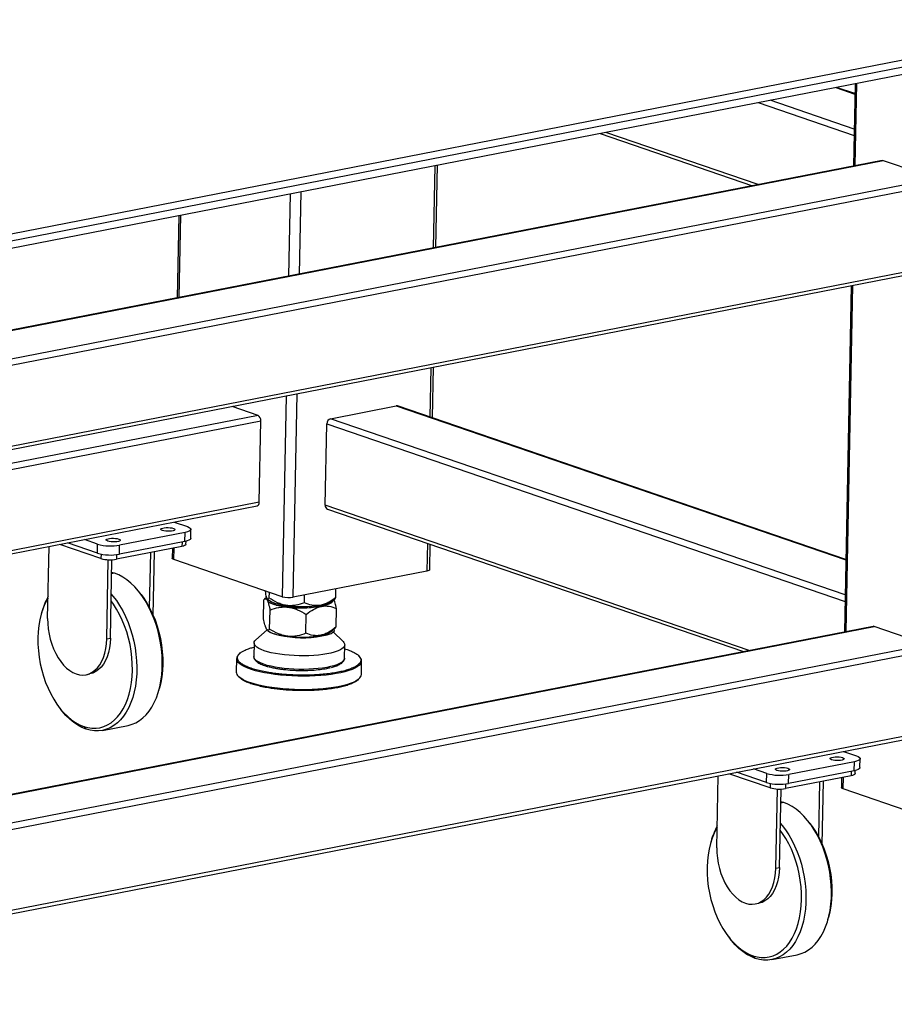
# Model space of a CAD drawing. Units: millimetres. Extents: x 12016 to 12313, y -7569 to -7359.
# Drawn here: x 12122 to 12150, y -7526 to -7495 of the extents above; entities that cross this region are included whole.
import ezdxf

# ---------------------------------------------------------------- set-up
doc = ezdxf.new("R2010")
doc.units = ezdxf.units.MM
doc.header["$LTSCALE"] = 10

msp = doc.modelspace()

# ---------------------------------------------------------------- linework, layer by layer
at = {"color": 7, "linetype": 'Continuous', "lineweight": 25}
for p, q in [((12096.21645, -7506.62701), (12165.11638, -7493.19)), ((12096.54795, -7506.78237), (12165.60324, -7493.31506)), ((12165.59854, -7493.55622), (12096.54325, -7507.02353)), ((12148.28646, -7497.2481), (12147.69942, -7497.04694)), ((12148.29263, -7496.93125), (12148.24139, -7499.56302)), ((12140.13612, -7498.52195), (12145.01212, -7500.1928)), ((12149.15706, -7499.38444), (12106.80068, -7507.64488)), ((12134.88643, -7502.16753), (12134.93767, -7499.53577)), ((12149.18859, -7499.38697), (12150.88823, -7499.96939)), ((12126.66478, -7501.14916), (12126.61355, -7503.78093)), ((12106.72614, -7511.47357), (12150.86342, -7502.86583)), ((12148.16685, -7503.39172), (12147.95124, -7514.46663)), ((12134.78022, -7507.62299), (12134.81189, -7505.99623)), ((12129.19514, -7507.5389), (12128.36329, -7507.25385)), ((12131.51549, -7507.64486), (12133.61278, -7507.23584)), ((12147.9963, -7512.15172), (12133.65859, -7507.23864)), ((12129.23604, -7510.32046), (12129.28674, -7507.71595)), ((12131.34545, -7510.41679), (12131.39615, -7507.81228)), ((12106.66089, -7514.82517), (12129.17032, -7510.43533)), ((12131.41334, -7510.53597), (12144.72196, -7515.09641)), ((12126.5139, -7510.95339), (12126.93841, -7511.09886)), ((12126.86477, -7511.28246), (12124.76748, -7511.69148)), ((12126.85914, -7511.57185), (12126.86477, -7511.28246)), ((12127.04429, -7511.47373), (12127.04993, -7511.18433)), ((12124.05871, -7511.94876), (12123.09804, -7511.61956)), ((12124.06434, -7511.65936), (12123.63984, -7511.5139)), ((12124.05871, -7511.94876), (12124.06434, -7511.65936)), ((12126.85914, -7511.57185), (12124.76184, -7511.98087)), ((12126.89057, -7511.66373), (12126.89249, -7511.56467)), ((12134.68579, -7512.47312), (12134.70157, -7511.66274)), ((12122.4667, -7514.03765), (12122.51155, -7511.73394)), ((12124.17147, -7512.11896), (12122.85335, -7511.66728)), ((12126.76096, -7511.73242), (12124.66366, -7512.14144)), ((12124.76184, -7511.98087), (12124.76748, -7511.69148)), ((12125.72857, -7513.69975), (12125.76308, -7511.92703)), ((12125.84008, -7513.93405), (12125.8796, -7511.9043)), ((12126.45759, -7511.79158), (12126.45139, -7512.11017)), ((12124.35519, -7514.68477), (12124.40441, -7512.1567)), ((12124.47171, -7514.66205), (12124.52048, -7512.15711)), ((12129.96939, -7513.33931), (12126.50715, -7512.15291)), ((12124.60616, -7512.59056), (12124.51258, -7512.56278)), ((12134.59322, -7512.52218), (12130.32095, -7513.35536)), ((12125.45734, -7513.27396), (12125.41385, -7513.21773)), ((12129.54864, -7513.19513), (12129.54518, -7513.37262)), ((12131.68322, -7513.36979), (12131.6887, -7513.08862)), ((12129.373, -7514.04258), (12129.38471, -7513.44135)), ((12129.46132, -7513.36798), (12129.4013, -7513.42208)), ((12129.45692, -7513.31112), (12129.44432, -7513.32419)), ((12129.44432, -7513.32419), (12129.5155, -7513.50761)), ((12129.49456, -7513.40747), (12129.52418, -7513.43749)), ((12130.6777, -7513.53203), (12130.68252, -7513.28485)), ((12131.56654, -7513.49047), (12131.66186, -7513.40339)), ((12122.28108, -7513.82869), (12122.26191, -7513.89714)), ((12129.5675, -7514.37385), (12129.57928, -7513.76882)), ((12129.77124, -7513.60527), (12130.40653, -7513.69164)), ((12130.96834, -7513.67732), (12131.32078, -7513.61669)), ((12131.69084, -7514.30752), (12131.7024, -7513.71391)), ((12130.72642, -7514.50636), (12130.73813, -7513.90512)), ((12148.8669, -7514.28806), (12106.51053, -7522.54849)), ((12129.48382, -7514.39746), (12129.12599, -7514.7169)), ((12129.48535, -7514.39747), (12129.50873, -7514.42046)), ((12131.54588, -7514.44745), (12131.67147, -7514.33039)), ((12131.9157, -7514.77121), (12131.60163, -7514.46807)), ((12131.64109, -7514.42655), (12131.61706, -7514.38111)), ((12131.67067, -7514.32952), (12131.69084, -7514.30752)), ((12150.59808, -7514.873), (12148.89843, -7514.29059)), ((12124.35519, -7514.68477), (12124.47171, -7514.66205)), ((12131.06684, -7514.62443), (12131.40474, -7514.55853)), ((12129.0691, -7514.8197), (12129.06065, -7515.25379)), ((12131.9601, -7515.31024), (12131.96855, -7514.87615)), ((12128.50934, -7515.31543), (12128.50089, -7515.74952)), ((12128.60884, -7515.14645), (12128.5943, -7515.15916)), ((12131.96011, -7515.30707), (12131.9601, -7515.31024)), ((12132.50013, -7515.82738), (12132.50858, -7515.39329)), ((12123.69807, -7515.83347), (12123.81459, -7515.81075)), ((12132.40063, -7515.99636), (12132.41517, -7515.98364)), ((12126.02172, -7516.33467), (12126.04089, -7516.26622)), ((12122.84546, -7516.8894), (12122.88895, -7516.94563)), ((12123.62084, -7517.49148), (12123.69664, -7517.5728)), ((12124.22213, -7517.61498), (12125.03775, -7517.45592)), ((12106.43599, -7526.37719), (12150.57327, -7517.76944)), ((12147.91684, -7518.2875), (12148.34135, -7518.43296)), ((12148.44723, -7518.80783), (12148.45287, -7518.51844)), ((12145.46728, -7518.99347), (12145.04278, -7518.84801)), ((12148.26208, -7518.90595), (12146.16479, -7519.31497)), ((12148.26771, -7518.61656), (12146.17042, -7519.02558)), ((12148.26208, -7518.90595), (12148.26771, -7518.61656)), ((12148.29351, -7518.99784), (12148.29543, -7518.89877)), ((12143.86964, -7521.37175), (12143.91449, -7519.06805)), ((12145.57441, -7519.45306), (12144.25629, -7519.00139)), ((12145.46165, -7519.28286), (12144.50098, -7518.95367)), ((12145.46165, -7519.28286), (12145.46728, -7518.99347)), ((12148.1639, -7519.06652), (12146.0666, -7519.47554)), ((12146.16479, -7519.31497), (12146.17042, -7519.02558)), ((12147.86053, -7519.12569), (12147.85433, -7519.44428)), ((12145.75814, -7522.01888), (12145.80735, -7519.49081)), ((12145.87465, -7521.99616), (12145.92342, -7519.49122)), ((12147.13151, -7521.03385), (12147.16602, -7519.26113)), ((12147.24302, -7521.26815), (12147.28254, -7519.23841)), ((12151.37233, -7520.67341), (12147.91009, -7519.48702)), ((12146.0091, -7519.92467), (12145.91552, -7519.89689)), ((12146.86028, -7520.60807), (12146.81679, -7520.55184)), ((12143.68402, -7521.1628), (12143.66485, -7521.23125)), ((12145.75814, -7522.01888), (12145.87465, -7521.99616)), ((12145.10101, -7523.16758), (12145.21753, -7523.14486)), ((12147.42466, -7523.66878), (12147.44384, -7523.60033)), ((12144.2484, -7524.22351), (12144.2919, -7524.27973)), ((12145.02378, -7524.82559), (12145.09958, -7524.9069)), ((12145.62507, -7524.94909), (12146.44069, -7524.79003))]:
    msp.add_line(p, q, dxfattribs=at)
at = {"color": 8, "linetype": 'Continuous', "lineweight": 25}
for p, q in [((12147.67542, -7497.05162), (12148.28621, -7497.26092)), ((12148.2982, -7499.55194), (12148.34944, -7496.92017)), ((12148.2644, -7498.38114), (12145.57813, -7497.46064)), ((12145.19071, -7497.53619), (12148.26037, -7498.58807)), ((12145.1905, -7500.15801), (12140.3145, -7498.48716)), ((12106.80051, -7507.65359), (12149.18859, -7499.38697)), ((12134.8457, -7499.5537), (12134.79446, -7502.18547)), ((12150.88823, -7499.96939), (12106.78265, -7508.57095)), ((12106.77884, -7508.76661), (12150.97984, -7500.14644)), ((12130.22021, -7500.45577), (12130.16898, -7503.08754)), ((12130.5222, -7503.01865), (12130.57343, -7500.38689)), ((12126.67035, -7503.76985), (12126.72159, -7501.13808)), ((12150.92913, -7502.75096), (12106.72814, -7511.37113)), ((12148.00804, -7514.45555), (12148.22366, -7503.38064)), ((12134.71992, -7506.01417), (12134.6892, -7507.5918)), ((12130.09444, -7506.91624), (12129.96939, -7513.33931)), ((12130.32095, -7513.35536), (12130.44766, -7506.84735)), ((12133.61278, -7507.23584), (12147.99606, -7512.16453)), ((12129.19514, -7507.5389), (12106.7174, -7511.92255)), ((12106.71359, -7512.11821), (12129.28674, -7507.71595)), ((12131.39615, -7507.81228), (12147.97022, -7513.49168)), ((12147.97425, -7513.28475), (12131.51549, -7507.64486)), ((12129.23604, -7510.32046), (12106.66289, -7514.72273)), ((12144.90034, -7515.06162), (12131.34545, -7510.41679)), ((12126.53039, -7510.95904), (12126.53056, -7510.95014)), ((12126.76372, -7511.59046), (12126.76096, -7511.73242)), ((12134.61056, -7511.63155), (12134.59322, -7512.52218)), ((12124.17421, -7511.97823), (12124.17147, -7512.11896)), ((12126.50715, -7512.15291), (12126.5144, -7511.7805)), ((12124.66651, -7511.99513), (12124.66366, -7512.14144)), ((12124.60616, -7512.59056), (12124.51168, -7512.60899)), ((12106.51036, -7522.5572), (12148.89843, -7514.29059)), ((12106.48869, -7523.67023), (12150.68968, -7515.05005)), ((12150.59808, -7514.873), (12106.4925, -7523.47457)), ((12150.63898, -7517.65457), (12106.43798, -7526.27474)), ((12147.93333, -7518.29315), (12147.9335, -7518.28425)), ((12147.91009, -7519.48702), (12147.91734, -7519.11461)), ((12148.16666, -7518.92456), (12148.1639, -7519.06652)), ((12145.57715, -7519.31234), (12145.57441, -7519.45306)), ((12146.06945, -7519.32923), (12146.0666, -7519.47554)), ((12146.0091, -7519.92467), (12145.91462, -7519.94309))]:
    msp.add_line(p, q, dxfattribs=at)
at = {"color": 7, "linetype": 'Continuous', "lineweight": 25, "flags": 128}
for points in [[(12149.15706, -7499.38444), (12149.17011, -7499.38344), (12149.18859, -7499.38697)], [(12126.48707, -7511.15303), (12126.5199, -7511.16809), (12126.5359, -7511.18468), (12126.53379, -7511.20148), (12126.51374, -7511.21711), (12126.47737, -7511.23031), (12126.42762, -7511.24001), (12126.36853, -7511.24542), (12126.30489, -7511.24612), (12126.24184, -7511.24203), (12126.18451, -7511.23349), (12126.13752, -7511.2212), (12126.1047, -7511.20615), (12126.08869, -7511.18955), (12126.0908, -7511.17276), (12126.11086, -7511.15713), (12126.14723, -7511.14393), (12126.19697, -7511.13422), (12126.25606, -7511.12881), (12126.31971, -7511.12812), (12126.38275, -7511.1322), (12126.44009, -7511.14074), (12126.48707, -7511.15303)], [(12126.93841, -7511.09886), (12126.99235, -7511.12135), (12127.02929, -7511.1459), (12127.04782, -7511.17154), (12127.04721, -7511.19731), (12127.0275, -7511.2222), (12126.98944, -7511.24526), (12126.93449, -7511.26561), (12126.86477, -7511.28246)], [(12124.73933, -7511.49388), (12124.77215, -7511.50893), (12124.78816, -7511.52553), (12124.78605, -7511.54232), (12124.766, -7511.55795), (12124.72962, -7511.57115), (12124.67988, -7511.58086), (12124.62079, -7511.58627), (12124.55714, -7511.58697), (12124.4941, -7511.58288), (12124.43676, -7511.57434), (12124.38978, -7511.56205), (12124.35696, -7511.547), (12124.34095, -7511.5304), (12124.34306, -7511.51361), (12124.36311, -7511.49798), (12124.39949, -7511.48478), (12124.44923, -7511.47507), (12124.50832, -7511.46966), (12124.57196, -7511.46896), (12124.63501, -7511.47305), (12124.69234, -7511.48159), (12124.73933, -7511.49388)], [(12126.89057, -7511.66373), (12126.88867, -7511.67281), (12126.87487, -7511.69024), (12126.84823, -7511.70638), (12126.80976, -7511.72062), (12126.76096, -7511.73242)], [(12127.04429, -7511.47373), (12127.04158, -7511.4867), (12127.02187, -7511.51159), (12126.98381, -7511.53465), (12126.92886, -7511.555), (12126.85914, -7511.57185)], [(12126.50715, -7512.15291), (12126.48017, -7512.14166), (12126.4617, -7512.12939), (12126.45244, -7512.11657), (12126.45139, -7512.11017)], [(12125.03775, -7517.45592), (12125.03922, -7517.45563), (12125.16465, -7517.42178), (12125.28573, -7517.3705), (12125.40157, -7517.30215), (12125.51134, -7517.21723), (12125.61425, -7517.11635), (12125.70956, -7517.00024), (12125.79658, -7516.86973), (12125.87468, -7516.72577), (12125.94331, -7516.56938), (12126.00196, -7516.40171), (12126.05022, -7516.22395), (12126.08774, -7516.03739), (12126.11424, -7515.84337), (12126.12954, -7515.64329), (12126.13353, -7515.43858), (12126.12617, -7515.23074), (12126.10752, -7515.02125), (12126.07772, -7514.81161), (12126.03697, -7514.60336), (12125.98558, -7514.39797), (12125.92391, -7514.19694), (12125.85241, -7514.00171), (12125.77159, -7513.81369), (12125.68204, -7513.63423), (12125.5844, -7513.46463), (12125.47936, -7513.3061), (12125.3677, -7513.1598), (12125.25022, -7513.02677), (12125.12775, -7512.90797), (12125.00119, -7512.80426), (12124.87145, -7512.71639), (12124.73945, -7512.64498), (12124.60616, -7512.59056)], [(12134.68579, -7512.47312), (12134.68444, -7512.4796), (12134.67458, -7512.49205), (12134.65555, -7512.50358), (12134.62808, -7512.51375), (12134.59322, -7512.52218)], [(12122.47948, -7513.38109), (12122.4542, -7513.42438), (12122.38006, -7513.57045), (12122.31572, -7513.72875), (12122.26165, -7513.89806), (12122.21827, -7514.0771), (12122.1859, -7514.26451), (12122.1648, -7514.45885), (12122.15512, -7514.65866), (12122.15694, -7514.8624), (12122.17025, -7515.06854), (12122.19493, -7515.2755), (12122.23082, -7515.4817), (12122.27762, -7515.68558), (12122.33499, -7515.88558), (12122.40249, -7516.08018), (12122.47961, -7516.26791), (12122.56575, -7516.44733), (12122.66027, -7516.61708), (12122.76244, -7516.77586), (12122.87148, -7516.92247), (12122.98658, -7517.05578), (12123.10684, -7517.1748), (12123.23136, -7517.27861), (12123.35918, -7517.36641), (12123.48934, -7517.43755), (12123.62084, -7517.49148)], [(12123.62084, -7517.49148), (12123.75269, -7517.5278), (12123.88388, -7517.54621), (12124.0134, -7517.54659), (12124.14028, -7517.52893), (12124.26356, -7517.49337), (12124.38228, -7517.44017), (12124.49555, -7517.36974), (12124.60251, -7517.28262), (12124.70234, -7517.17947), (12124.79428, -7517.06108), (12124.87763, -7516.92834), (12124.95177, -7516.78226), (12125.01611, -7516.62397), (12125.07018, -7516.45466), (12125.11357, -7516.27562), (12125.14593, -7516.08821), (12125.16703, -7515.89387), (12125.17671, -7515.69406), (12125.17489, -7515.49032), (12125.16159, -7515.28418), (12125.1369, -7515.07722), (12125.10102, -7514.87102), (12125.05421, -7514.66714), (12124.99684, -7514.46714), (12124.92934, -7514.27254), (12124.85223, -7514.08481), (12124.76608, -7513.90539), (12124.67156, -7513.73564), (12124.56939, -7513.57686), (12124.49483, -7513.47433)], [(12124.49908, -7513.25637), (12124.55209, -7513.31886), (12124.66375, -7513.46517), (12124.76878, -7513.62369), (12124.86643, -7513.79329), (12124.95598, -7513.97275), (12125.0368, -7514.16077), (12125.1083, -7514.356), (12125.16997, -7514.55704), (12125.22136, -7514.76242), (12125.26211, -7514.97068), (12125.29191, -7515.18031), (12125.31056, -7515.3898), (12125.31791, -7515.59765), (12125.31393, -7515.80235), (12125.29863, -7516.00243), (12125.27213, -7516.19645), (12125.23461, -7516.38301), (12125.18635, -7516.56077), (12125.12769, -7516.72845), (12125.05907, -7516.88483), (12124.98096, -7517.02879), (12124.89394, -7517.1593), (12124.79863, -7517.27542), (12124.69572, -7517.37629), (12124.58595, -7517.46121), (12124.47011, -7517.52956), (12124.34904, -7517.58085), (12124.2236, -7517.6147), (12124.09471, -7517.63087), (12123.96328, -7517.62925), (12123.83027, -7517.60984), (12123.69664, -7517.5728)], [(12125.45734, -7513.27396), (12125.54036, -7513.3875), (12125.64253, -7513.54628), (12125.73705, -7513.71603), (12125.82319, -7513.89545), (12125.90031, -7514.08317), (12125.96781, -7514.27778), (12126.02518, -7514.47778), (12126.07198, -7514.68166), (12126.10787, -7514.88786), (12126.13255, -7515.09482), (12126.14586, -7515.30095), (12126.14768, -7515.5047), (12126.138, -7515.70451), (12126.1169, -7515.89885), (12126.08454, -7516.08626), (12126.04115, -7516.2653), (12126.04089, -7516.26622)], [(12131.56654, -7513.49047), (12131.5604, -7513.49585), (12131.51224, -7513.52823), (12131.44757, -7513.55829), (12131.3675, -7513.58552), (12131.27338, -7513.60946), (12131.16685, -7513.6297), (12131.04971, -7513.64589), (12130.92397, -7513.65775), (12130.79179, -7513.66509), (12130.65542, -7513.66777), (12130.5172, -7513.66575), (12130.37949, -7513.65906), (12130.24465, -7513.64783), (12130.11499, -7513.63223), (12129.99273, -7513.61254), (12129.87995, -7513.5891), (12129.77858, -7513.5623), (12129.69037, -7513.53261), (12129.61682, -7513.50053), (12129.55919, -7513.46661), (12129.52418, -7513.43749)], [(12131.32078, -7513.61669), (12131.41496, -7513.58757), (12131.49223, -7513.55505), (12131.55115, -7513.51974), (12131.59062, -7513.48231), (12131.60684, -7513.45365)], [(12122.4667, -7514.03765), (12122.46948, -7514.20169), (12122.48411, -7514.36774), (12122.51038, -7514.5337), (12122.54799, -7514.6975), (12122.59644, -7514.85707), (12122.65514, -7515.0104), (12122.72334, -7515.15557), (12122.80019, -7515.29074), (12122.88472, -7515.41423), (12122.97587, -7515.52448), (12123.07249, -7515.6201), (12123.17337, -7515.69988), (12123.27723, -7515.76284), (12123.38278, -7515.80816)], [(12131.54588, -7514.44745), (12131.51583, -7514.47125), (12131.45795, -7514.50418), (12131.38416, -7514.5346), (12131.29573, -7514.56199), (12131.19416, -7514.58589), (12131.08121, -7514.60588), (12130.95879, -7514.62163), (12130.82901, -7514.63286), (12130.69408, -7514.63938), (12130.55631, -7514.64109), (12130.41807, -7514.63794), (12130.28172, -7514.63), (12130.14958, -7514.61741), (12130.02392, -7514.60037), (12129.9069, -7514.57917), (12129.8005, -7514.55419), (12129.70656, -7514.52585)], [(12148.89843, -7514.29059), (12148.87996, -7514.28706), (12148.8669, -7514.28806)], [(12123.38278, -7515.80816), (12123.48868, -7515.83529), (12123.5936, -7515.84388), (12123.69622, -7515.83383), (12123.79526, -7515.80526), (12123.88946, -7515.75853), (12123.97765, -7515.69422), (12124.05871, -7515.61315), (12124.13163, -7515.51634), (12124.19548, -7515.405), (12124.24946, -7515.28054), (12124.2929, -7515.14451), (12124.32525, -7514.99864), (12124.3461, -7514.84475), (12124.35519, -7514.68477)], [(12124.47171, -7514.66205), (12124.46262, -7514.82202), (12124.44177, -7514.97591), (12124.40942, -7515.12179), (12124.36598, -7515.25782), (12124.31199, -7515.38228), (12124.24814, -7515.49362), (12124.17523, -7515.59043), (12124.09417, -7515.6715), (12124.00598, -7515.7358), (12123.91178, -7515.78253), (12123.81459, -7515.81075)], [(12129.3925, -7515.06759), (12129.29892, -7515.03184), (12129.22015, -7514.99387), (12129.15715, -7514.95412), (12129.11067, -7514.91309), (12129.08129, -7514.87126), (12129.06936, -7514.82916), (12129.07502, -7514.78728), (12129.09821, -7514.74613), (12129.12599, -7514.7169)], [(12131.9157, -7514.77121), (12131.94383, -7514.80361), (12131.96452, -7514.84564), (12131.96766, -7514.8877), (12131.95321, -7514.92928), (12131.92135, -7514.96986), (12131.87247, -7515.00897), (12131.80715, -7515.04613), (12131.7262, -7515.08087), (12131.63059, -7515.11279), (12131.52149, -7515.1415), (12131.40021, -7515.16664), (12131.26824, -7515.18791), (12131.12717, -7515.20506), (12130.97871, -7515.21787), (12130.82467, -7515.22619), (12130.66692, -7515.22992), (12130.50738, -7515.22901), (12130.34797, -7515.22347), (12130.19063, -7515.21338), (12130.03728, -7515.19885), (12129.88977, -7515.18006), (12129.7499, -7515.15724), (12129.61937, -7515.13067), (12129.49975, -7515.10066), (12129.3925, -7515.06759)], [(12123.69664, -7517.5728), (12123.56335, -7517.51838), (12123.43135, -7517.44697), (12123.30161, -7517.3591), (12123.17505, -7517.25539), (12123.05258, -7517.13659), (12122.9351, -7517.00356), (12122.88895, -7516.94563)], [(12147.89001, -7518.48714), (12147.92284, -7518.50219), (12147.93884, -7518.51879), (12147.93673, -7518.53558), (12147.91668, -7518.55121), (12147.88031, -7518.56441), (12147.83056, -7518.57411), (12147.77147, -7518.57953), (12147.70783, -7518.58022), (12147.64478, -7518.57614), (12147.58745, -7518.5676), (12147.54046, -7518.55531), (12147.50764, -7518.54025), (12147.49163, -7518.52366), (12147.49374, -7518.50686), (12147.5138, -7518.49123), (12147.55017, -7518.47803), (12147.59992, -7518.46833), (12147.659, -7518.46291), (12147.72265, -7518.46222), (12147.78569, -7518.46631), (12147.84303, -7518.47484), (12147.89001, -7518.48714)], [(12148.34135, -7518.43296), (12148.39529, -7518.45546), (12148.43223, -7518.48), (12148.45076, -7518.50565), (12148.45016, -7518.53141), (12148.43044, -7518.5563), (12148.39238, -7518.57937), (12148.33743, -7518.59971), (12148.26771, -7518.61656)], [(12146.14227, -7518.82799), (12146.17509, -7518.84304), (12146.1911, -7518.85964), (12146.18899, -7518.87643), (12146.16894, -7518.89206), (12146.13256, -7518.90526), (12146.08282, -7518.91496), (12146.02373, -7518.92038), (12145.96008, -7518.92107), (12145.89704, -7518.91698), (12145.8397, -7518.90845), (12145.79272, -7518.89616), (12145.7599, -7518.8811), (12145.74389, -7518.8645), (12145.746, -7518.84771), (12145.76605, -7518.83208), (12145.80243, -7518.81888), (12145.85217, -7518.80918), (12145.91126, -7518.80376), (12145.97491, -7518.80307), (12146.03795, -7518.80716), (12146.09529, -7518.81569), (12146.14227, -7518.82799)], [(12148.44723, -7518.80783), (12148.44452, -7518.8208), (12148.42481, -7518.8457), (12148.38675, -7518.86876), (12148.3318, -7518.8891), (12148.26208, -7518.90595)], [(12148.29351, -7518.99784), (12148.29161, -7519.00692), (12148.27781, -7519.02434), (12148.25117, -7519.04049), (12148.2127, -7519.05473), (12148.1639, -7519.06652)], [(12147.91009, -7519.48702), (12147.88312, -7519.47577), (12147.86464, -7519.4635), (12147.85538, -7519.45067), (12147.85433, -7519.44428)], [(12146.44069, -7524.79003), (12146.44216, -7524.78974), (12146.56759, -7524.75589), (12146.68867, -7524.7046), (12146.80451, -7524.63626), (12146.91428, -7524.55134), (12147.01719, -7524.45046), (12147.1125, -7524.33435), (12147.19952, -7524.20384), (12147.27762, -7524.05987), (12147.34625, -7523.90349), (12147.4049, -7523.73582), (12147.45316, -7523.55806), (12147.49068, -7523.37149), (12147.51718, -7523.17747), (12147.53248, -7522.97739), (12147.53647, -7522.77269), (12147.52911, -7522.56484), (12147.51046, -7522.35535), (12147.48066, -7522.14572), (12147.43992, -7521.93746), (12147.38852, -7521.73208), (12147.32686, -7521.53105), (12147.25535, -7521.33582), (12147.17453, -7521.1478), (12147.08498, -7520.96834), (12146.98734, -7520.79873), (12146.88231, -7520.64021), (12146.77064, -7520.4939), (12146.65316, -7520.36087), (12146.53069, -7520.24208), (12146.40413, -7520.13837), (12146.27439, -7520.05049), (12146.14239, -7519.97909), (12146.0091, -7519.92467)], [(12143.88242, -7520.7152), (12143.85714, -7520.75849), (12143.78301, -7520.90456), (12143.71866, -7521.06285), (12143.66459, -7521.23217), (12143.62121, -7521.41121), (12143.58884, -7521.59861), (12143.56774, -7521.79296), (12143.55806, -7521.99276), (12143.55988, -7522.19651), (12143.57319, -7522.40265), (12143.59787, -7522.6096), (12143.63376, -7522.8158), (12143.68056, -7523.01968), (12143.73793, -7523.21969), (12143.80543, -7523.41429), (12143.88255, -7523.60202), (12143.96869, -7523.78144), (12144.06321, -7523.95118), (12144.16538, -7524.10996), (12144.27443, -7524.25657), (12144.38952, -7524.38989), (12144.50978, -7524.50891), (12144.6343, -7524.61271), (12144.76212, -7524.70052), (12144.89228, -7524.77166), (12145.02378, -7524.82559)], [(12145.90202, -7520.59047), (12145.95503, -7520.65297), (12146.06669, -7520.79927), (12146.17172, -7520.9578), (12146.26937, -7521.1274), (12146.35892, -7521.30686), (12146.43974, -7521.49488), (12146.51124, -7521.69011), (12146.57291, -7521.89114), (12146.6243, -7522.09653), (12146.66505, -7522.30478), (12146.69485, -7522.51441), (12146.7135, -7522.72391), (12146.72085, -7522.93175), (12146.71687, -7523.13645), (12146.70157, -7523.33654), (12146.67507, -7523.53056), (12146.63755, -7523.71712), (12146.58929, -7523.89488), (12146.53064, -7524.06255), (12146.46201, -7524.21894), (12146.3839, -7524.3629), (12146.29688, -7524.49341), (12146.20157, -7524.60952), (12146.09866, -7524.7104), (12145.98889, -7524.79532), (12145.87305, -7524.86367), (12145.75198, -7524.91495), (12145.62654, -7524.9488), (12145.49765, -7524.96497), (12145.36622, -7524.96335), (12145.23322, -7524.94395), (12145.09958, -7524.9069)], [(12146.86028, -7520.60807), (12146.9433, -7520.72161), (12147.04547, -7520.88039), (12147.13999, -7521.05014), (12147.22613, -7521.22955), (12147.30325, -7521.41728), (12147.37075, -7521.61189), (12147.42812, -7521.81189), (12147.47493, -7522.01577), (12147.51081, -7522.22197), (12147.5355, -7522.42892), (12147.5488, -7522.63506), (12147.55062, -7522.83881), (12147.54094, -7523.03861), (12147.51984, -7523.23296), (12147.48748, -7523.42036), (12147.44409, -7523.5994), (12147.44384, -7523.60033)], [(12145.02378, -7524.82559), (12145.15563, -7524.8619), (12145.28682, -7524.88032), (12145.41634, -7524.8807), (12145.54323, -7524.86304), (12145.6665, -7524.82747), (12145.78522, -7524.77427), (12145.89849, -7524.70385), (12146.00545, -7524.61673), (12146.10528, -7524.51358), (12146.19722, -7524.39518), (12146.28058, -7524.26244), (12146.35471, -7524.11637), (12146.41905, -7523.95808), (12146.47313, -7523.78877), (12146.51651, -7523.60973), (12146.54887, -7523.42232), (12146.56998, -7523.22797), (12146.57965, -7523.02817), (12146.57783, -7522.82442), (12146.56453, -7522.61829), (12146.53984, -7522.41133), (12146.50396, -7522.20513), (12146.45715, -7522.00125), (12146.39978, -7521.80125), (12146.33228, -7521.60664), (12146.25517, -7521.41891), (12146.16902, -7521.2395), (12146.07451, -7521.06975), (12145.97234, -7520.91097), (12145.89778, -7520.80843)], [(12143.86964, -7521.37175), (12143.87242, -7521.53579), (12143.88705, -7521.70184), (12143.91332, -7521.86781), (12143.95093, -7522.0316), (12143.99938, -7522.19117), (12144.05808, -7522.3445), (12144.12628, -7522.48967), (12144.20314, -7522.62485), (12144.28767, -7522.74834), (12144.37881, -7522.85859), (12144.47543, -7522.9542), (12144.57631, -7523.03399), (12144.68017, -7523.09694), (12144.78572, -7523.14227)], [(12144.78572, -7523.14227), (12144.89162, -7523.1694), (12144.99654, -7523.17799), (12145.09916, -7523.16794), (12145.1982, -7523.13936), (12145.29241, -7523.09263), (12145.38059, -7523.02833), (12145.46165, -7522.94726), (12145.53457, -7522.85045), (12145.59842, -7522.73911), (12145.6524, -7522.61464), (12145.69584, -7522.47862), (12145.72819, -7522.33274), (12145.74904, -7522.17885), (12145.75814, -7522.01888)], [(12145.87465, -7521.99616), (12145.86556, -7522.15613), (12145.84471, -7522.31002), (12145.81236, -7522.4559), (12145.76892, -7522.59192), (12145.71493, -7522.71639), (12145.65108, -7522.82772), (12145.57817, -7522.92454), (12145.49711, -7523.0056), (12145.40892, -7523.06991), (12145.31472, -7523.11664), (12145.21753, -7523.14486)], [(12145.09958, -7524.9069), (12144.96629, -7524.85248), (12144.83429, -7524.78108), (12144.70455, -7524.6932), (12144.57799, -7524.5895), (12144.45552, -7524.4707), (12144.33804, -7524.33767), (12144.2919, -7524.27973)]]:
    msp.add_lwpolyline(points, dxfattribs=at)
at = {"color": 8, "linetype": 'Continuous', "lineweight": 25, "flags": 128}
for points in [[(12129.38405, -7515.50167), (12129.29047, -7515.46593), (12129.2117, -7515.42796), (12129.1487, -7515.38821), (12129.10222, -7515.34718), (12129.07284, -7515.30535), (12129.06091, -7515.26324), (12129.06065, -7515.25379)], [(12131.9601, -7515.31024), (12131.9592, -7515.32179), (12131.94476, -7515.36336), (12131.9129, -7515.40395), (12131.86402, -7515.44306), (12131.7987, -7515.48021), (12131.71775, -7515.51496), (12131.62214, -7515.54688), (12131.51304, -7515.57558), (12131.39176, -7515.60072), (12131.25979, -7515.622), (12131.11872, -7515.63914), (12130.97026, -7515.65195), (12130.81622, -7515.66027), (12130.65847, -7515.664), (12130.49892, -7515.66309), (12130.33952, -7515.65756), (12130.18218, -7515.64747), (12130.02883, -7515.63294), (12129.88132, -7515.61415), (12129.74145, -7515.59133), (12129.61091, -7515.56475), (12129.4913, -7515.53475), (12129.38405, -7515.50167)], [(12132.4316, -7515.53376), (12132.43063, -7515.53462), (12132.37041, -7515.58022), (12132.29383, -7515.62383), (12132.20156, -7515.66508), (12132.09441, -7515.70359), (12131.97334, -7515.73904), (12131.83939, -7515.7711), (12131.69376, -7515.79951), (12131.53771, -7515.824), (12131.37262, -7515.84436), (12131.19994, -7515.86042), (12131.02119, -7515.87203), (12130.83793, -7515.87909), (12130.65179, -7515.88154), (12130.46439, -7515.87935), (12130.27738, -7515.87256), (12130.09241, -7515.8612), (12129.9111, -7515.8454), (12129.73504, -7515.82528), (12129.56579, -7515.80102), (12129.40482, -7515.77284), (12129.25355, -7515.74097), (12129.11332, -7515.70571), (12128.98535, -7515.66737), (12128.87078, -7515.62627), (12128.7706, -7515.58278), (12128.68569, -7515.53729), (12128.61681, -7515.49019), (12128.57984, -7515.45785)], [(12131.75951, -7516.21986), (12131.6085, -7516.24634), (12131.44775, -7516.26879), (12131.27868, -7516.28702), (12131.10277, -7516.30087), (12130.92157, -7516.31022), (12130.73667, -7516.31498), (12130.54969, -7516.31511), (12130.36228, -7516.31061), (12130.17609, -7516.30153), (12129.99275, -7516.28794), (12129.81386, -7516.26995), (12129.64102, -7516.24774), (12129.47572, -7516.22149), (12129.31944, -7516.19143), (12129.17353, -7516.15784), (12129.03928, -7516.12099), (12128.91787, -7516.08123), (12128.81038, -7516.03889), (12128.71773, -7515.99435), (12128.64076, -7515.948), (12128.58012, -7515.90025), (12128.57146, -7515.892)], [(12132.42343, -7515.96758), (12132.39415, -7515.99173), (12132.32567, -7516.03639), (12132.24115, -7516.07886), (12132.14134, -7516.11878), (12132.0271, -7516.15581), (12131.89945, -7516.1896), (12131.75951, -7516.21986)]]:
    msp.add_lwpolyline(points, dxfattribs=at)
at = {"color": 7, "linetype": 'Continuous', "lineweight": 25}
for centre, radius, start, end in [((12133.63055, -7507.32138), 0.08736, 71.280174, 101.736183), ((12129.10332, -7507.69863), 0.18424, 354.605975, 60.108723), ((12131.56733, -7507.80805), 0.17123, 107.623947, 181.414709), ((12129.12685, -7510.33423), 0.11005, 293.267602, 7.188249), ((12131.46154, -7510.42958), 0.1168, 173.71331, 245.624495), ((12124.48596, -7510.14152), 1.57532, 254.476127, 280.29442), ((12124.48033, -7510.43091), 1.57532, 254.476127, 280.29442), ((12124.4666, -7511.05647), 1.10272, 254.476127, 280.29442), ((12124.43573, -7514.41803), 2.23379, 151.089672, 164.702503), ((12130.18019, -7512.58039), 0.78766, 254.476127, 280.29442), ((12130.58747, -7509.7607), 3.9351, 267.36459, 275.554169), ((12129.80994, -7514.09241), 0.4456, 222.085842, 256.585136), ((12129.8369, -7514.04284), 0.50029, 229.008002, 254.89874), ((12131.32034, -7514.12977), 0.43698, 281.135007, 317.223493), ((12130.62916, -7511.22933), 3.42319, 254.364564, 277.34568), ((12128.69349, -7515.31896), 0.17946, 126.77915, 230.708421), ((12132.32513, -7515.38979), 0.17906, 306.485788, 50.914528), ((12128.6931, -7515.74303), 0.19232, 181.9318, 230.764109), ((12132.30013, -7515.80905), 0.20084, 307.874328, 354.764187), ((12145.8889, -7517.47562), 1.57532, 254.476127, 280.29442), ((12145.88327, -7517.76501), 1.57532, 254.476127, 280.29442), ((12145.86954, -7518.39057), 1.10272, 254.476127, 280.29442), ((12145.83867, -7521.75214), 2.23379, 151.089672, 164.702503)]:
    msp.add_arc(centre, radius, start, end, dxfattribs=at)
for points, knots in [([(12129.54518, -7513.37262), (12129.53599, -7513.38937), (12129.52204, -7513.41478), (12129.50271, -7513.41633), (12129.48626, -7513.39977), (12129.46812, -7513.35354), (12129.44992, -7513.27032), (12129.43791, -7513.20021), (12129.43245, -7513.15871), (12129.43198, -7513.15516)], [0, 0, 0, 0, 0.24119885, 0.36612881, 0.49096896, 0.65786205, 0.830326, 0.98546457, 1, 1, 1, 1]), ([(12129.38471, -7513.44135), (12129.39881, -7513.4258), (12129.42022, -7513.4022), (12129.45017, -7513.40376), (12129.47581, -7513.42559), (12129.49564, -7513.45539), (12129.50695, -7513.49012), (12129.50847, -7513.49479)], [0, 0, 0, 0, 0.35157143, 0.533811, 0.71591985, 0.9618194, 1, 1, 1, 1]), ([(12129.44432, -7513.32419), (12129.45633, -7513.34735), (12129.46827, -7513.37399), (12129.49199, -7513.43518), (12129.50378, -7513.46972), (12129.5155, -7513.50761)], [0, 0, 0, 0, 0.5, 0.5, 1, 1, 1, 1]), ([(12129.62558, -7513.5595), (12129.62087, -7513.55768), (12129.61144, -7513.55403), (12129.59786, -7513.54847), (12129.58469, -7513.54283), (12129.57198, -7513.53713), (12129.55972, -7513.53135), (12129.54793, -7513.52551), (12129.53662, -7513.5196), (12129.52575, -7513.51364), (12129.51891, -7513.50962), (12129.5155, -7513.50761)], [0, 0, 0, 0, 0.11075778, 0.2216082, 0.33254944, 0.44357963, 0.55469694, 0.66589949, 0.77718543, 0.88855289, 1, 1, 1, 1]), ([(12129.51664, -7513.51926), (12129.5226, -7513.53606), (12129.53673, -7513.57586), (12129.55757, -7513.66257), (12129.57202, -7513.73329), (12129.57928, -7513.76882)], [0, 0, 0, 0, 0.26643987, 0.63145586, 1, 1, 1, 1]), ([(12130.6777, -7513.53203), (12130.58847, -7513.56791), (12130.49727, -7513.59642), (12130.35561, -7513.62093), (12130.30756, -7513.62603), (12130.23396, -7513.62791), (12130.2091, -7513.62758), (12130.15913, -7513.6248), (12130.13426, -7513.62239), (12130.06, -7513.61209), (12130.01096, -7513.60114), (12129.93804, -7513.57904), (12129.91384, -7513.57074), (12129.86565, -7513.55235), (12129.84158, -7513.54224), (12129.72285, -7513.48811), (12129.63264, -7513.4336), (12129.54518, -7513.37262)], [0, 0, 0, 0, 0.25, 0.25, 0.375, 0.375, 0.4375, 0.4375, 0.5, 0.5, 0.625, 0.625, 0.6875, 0.6875, 0.75, 0.75, 1, 1, 1, 1]), ([(12131.68322, -7513.36979), (12131.60368, -7513.43059), (12131.52243, -7513.48459), (12131.39639, -7513.54884), (12131.35367, -7513.56744), (12131.28827, -7513.59006), (12131.26619, -7513.59674), (12131.22182, -7513.60809), (12131.19974, -7513.61272), (12131.13384, -7513.62349), (12131.09035, -7513.6265), (12131.02571, -7513.62525), (12131.00426, -7513.62387), (12130.96156, -7513.61931), (12130.94025, -7513.61611), (12130.83502, -7513.59613), (12130.75512, -7513.56768), (12130.6777, -7513.53203)], [0, 0, 0, 0, 0.25, 0.25, 0.375, 0.375, 0.4375, 0.4375, 0.5, 0.5, 0.625, 0.625, 0.6875, 0.6875, 0.75, 0.75, 1, 1, 1, 1]), ([(12131.7024, -7513.71391), (12131.68982, -7513.65451), (12131.67073, -7513.56435), (12131.64526, -7513.47625), (12131.63295, -7513.44625), (12131.62805, -7513.43428)], [0, 0, 0, 0, 0.53719448, 0.81546105, 1, 1, 1, 1]), ([(12131.66087, -7513.40233), (12131.66245, -7513.40148), (12131.67005, -7513.39739), (12131.6774, -7513.38199), (12131.68322, -7513.36979)], [0, 0, 0, 0, 0.20809318, 1, 1, 1, 1]), ([(12129.57928, -7513.76882), (12129.67054, -7513.73217), (12129.76375, -7513.70279), (12129.90837, -7513.67655), (12129.95738, -7513.67081), (12130.03241, -7513.66778), (12130.05766, -7513.6677), (12130.10873, -7513.66958), (12130.13417, -7513.67153), (12130.21007, -7513.68035), (12130.26019, -7513.6902), (12130.35952, -7513.71723), (12130.40878, -7513.73442), (12130.55511, -7513.79535), (12130.64797, -7513.84705), (12130.73813, -7513.90512)], [0, 0, 0, 0, 0.25, 0.25, 0.375, 0.375, 0.4375, 0.4375, 0.5, 0.5, 0.625, 0.625, 0.75, 0.75, 1, 1, 1, 1]), ([(12129.77124, -7513.60527), (12129.76586, -7513.60386), (12129.75512, -7513.60103), (12129.73939, -7513.59669), (12129.72396, -7513.59228), (12129.70887, -7513.5878), (12129.69412, -7513.58324), (12129.6797, -7513.57862), (12129.66562, -7513.57394), (12129.6519, -7513.56919), (12129.63852, -7513.56438), (12129.62989, -7513.56113), (12129.62558, -7513.5595)], [0, 0, 0, 0, 0.10030595, 0.20054754, 0.3007234, 0.40083217, 0.50087249, 0.60084301, 0.70074236, 0.80056921, 0.9003222, 1, 1, 1, 1]), ([(12129.77124, -7513.60527), (12129.87726, -7513.61235), (12129.98322, -7513.62277), (12130.19499, -7513.65151), (12130.3008, -7513.66984), (12130.40653, -7513.69164)], [0, 0, 0, 0, 0.5, 0.5, 1, 1, 1, 1]), ([(12130.73813, -7513.90512), (12130.81421, -7513.84324), (12130.89191, -7513.78811), (12131.01238, -7513.72177), (12131.05319, -7513.70241), (12131.11562, -7513.67846), (12131.13664, -7513.67132), (12131.17911, -7513.6589), (12131.20024, -7513.65371), (12131.30539, -7513.63279), (12131.38786, -7513.63233), (12131.5501, -7513.6574), (12131.62737, -7513.68212), (12131.7024, -7513.71391)], [0, 0, 0, 0, 0.25, 0.25, 0.375, 0.375, 0.4375, 0.4375, 0.5, 0.5, 0.75, 0.75, 1, 1, 1, 1]), ([(12129.5675, -7514.37385), (12129.55139, -7514.39587), (12129.53505, -7514.41018), (12129.51002, -7514.41276), (12129.50158, -7514.41043), (12129.48876, -7514.40102), (12129.48445, -7514.39689), (12129.47581, -7514.38649), (12129.47152, -7514.38029), (12129.45877, -7514.35874), (12129.45042, -7514.34041), (12129.4381, -7514.30742), (12129.43403, -7514.2955), (12129.42594, -7514.26996), (12129.42192, -7514.25629), (12129.40211, -7514.18448), (12129.38726, -7514.11657), (12129.373, -7514.04258)], [0, 0, 0, 0, 0.25, 0.25, 0.375, 0.375, 0.4375, 0.4375, 0.5, 0.5, 0.625, 0.625, 0.6875, 0.6875, 0.75, 0.75, 1, 1, 1, 1]), ([(12130.72642, -7514.50636), (12130.63543, -7514.54389), (12130.54239, -7514.57409), (12130.39783, -7514.60142), (12130.3488, -7514.60751), (12130.27368, -7514.61099), (12130.24834, -7514.61121), (12130.19726, -7514.60959), (12130.17183, -7514.60776), (12130.09589, -7514.59926), (12130.04571, -7514.58956), (12129.97106, -7514.5694), (12129.94628, -7514.56175), (12129.89692, -7514.54469), (12129.87227, -7514.53526), (12129.75033, -7514.48439), (12129.65753, -7514.4324), (12129.5675, -7514.37385)], [0, 0, 0, 0, 0.25, 0.25, 0.375, 0.375, 0.4375, 0.4375, 0.5, 0.5, 0.625, 0.625, 0.6875, 0.6875, 0.75, 0.75, 1, 1, 1, 1]), ([(12131.69084, -7514.30752), (12131.61518, -7514.37095), (12131.5378, -7514.4277), (12131.41752, -7514.49637), (12131.37672, -7514.51649), (12131.3142, -7514.54148), (12131.29309, -7514.54896), (12131.25057, -7514.56196), (12131.2294, -7514.56741), (12131.16617, -7514.58064), (12131.12439, -7514.5853), (12131.06223, -7514.58648), (12131.0416, -7514.58592), (12131.0005, -7514.58297), (12130.97996, -7514.58058), (12130.8785, -7514.56457), (12130.80131, -7514.53912), (12130.72642, -7514.50636)], [0, 0, 0, 0, 0.25, 0.25, 0.375, 0.375, 0.4375, 0.4375, 0.5, 0.5, 0.625, 0.625, 0.6875, 0.6875, 0.75, 0.75, 1, 1, 1, 1]), ([(12128.62911, -7515.13761), (12128.62918, -7515.13753), (12128.64629, -7515.12087), (12128.69812, -7515.0893), (12128.79391, -7515.03958), (12128.91478, -7514.99217), (12129.01902, -7514.96337), (12129.06656, -7514.95024)], [0, 0, 0, 0, 0.00103867, 0.23062497, 0.46018097, 0.75384911, 1, 1, 1, 1]), ([(12131.96599, -7515.00739), (12131.99233, -7515.01518), (12132.0739, -7515.03929), (12132.18871, -7515.0852), (12132.30593, -7515.14474), (12132.37335, -7515.18787), (12132.3955, -7515.21095), (12132.39649, -7515.21198)], [0, 0, 0, 0, 0.13185047, 0.40828562, 0.693279, 0.98626179, 1, 1, 1, 1]), ([(12129.06242, -7515.25676), (12129.06211, -7515.26471), (12129.06118, -7515.28825), (12129.07566, -7515.32672), (12129.1029, -7515.36897), (12129.14227, -7515.4079), (12129.19166, -7515.44391), (12129.25064, -7515.47769), (12129.3206, -7515.5095), (12129.37667, -7515.53189), (12129.41201, -7515.54295), (12129.41754, -7515.54468)], [0, 0, 0, 0, 0.06277898, 0.18591154, 0.31601468, 0.44870627, 0.57927593, 0.70977376, 0.84187953, 0.97529256, 1, 1, 1, 1]), ([(12131.54064, -7515.60128), (12131.5623, -7515.59553), (12131.61141, -7515.5825), (12131.67913, -7515.55982), (12131.74478, -7515.53385), (12131.80192, -7515.50608), (12131.85088, -7515.47647), (12131.89161, -7515.44469), (12131.9242, -7515.41013), (12131.94723, -7515.37194), (12131.95991, -7515.33612), (12131.95873, -7515.31361), (12131.95831, -7515.30562)], [0, 0, 0, 0, 0.08651772, 0.19611197, 0.30495988, 0.41297851, 0.52022757, 0.62693041, 0.73298941, 0.83781741, 0.94247822, 1, 1, 1, 1]), ([(12132.43097, -7515.23436), (12132.42986, -7515.23306), (12132.42519, -7515.22762), (12132.4184, -7515.2225), (12132.41324, -7515.2186)], [0, 0, 0, 0, 0.23964644, 1, 1, 1, 1]), ([(12131.75269, -7515.75627), (12131.68854, -7515.76782), (12131.55826, -7515.79128), (12131.33855, -7515.81808), (12131.11972, -7515.83646), (12130.90832, -7515.84703), (12130.70948, -7515.85146), (12130.50713, -7515.8505), (12130.30338, -7515.84395), (12130.10182, -7515.83199), (12129.90599, -7515.81476), (12129.71777, -7515.79267), (12129.52238, -7515.7635), (12129.32554, -7515.72622), (12129.13623, -7515.68042), (12128.97139, -7515.63018), (12128.83022, -7515.57541), (12128.71173, -7515.51677), (12128.65666, -7515.47507), (12128.62935, -7515.45439)], [0, 0, 0, 0, 0.06278871, 0.12752445, 0.19407338, 0.24610531, 0.29813037, 0.35126944, 0.40440149, 0.45754057, 0.51067262, 0.56270455, 0.61472961, 0.68128462, 0.74601889, 0.80880298, 0.87159323, 0.93632742, 1, 1, 1, 1]), ([(12129.41754, -7515.54468), (12129.44094, -7515.55263), (12129.4712, -7515.5629), (12129.50602, -7515.57196), (12129.5139, -7515.57402)], [0, 0, 0, 0, 0.77367873, 1, 1, 1, 1]), ([(12129.52977, -7515.57522), (12129.53225, -7515.57598), (12129.5742, -7515.58885), (12129.67134, -7515.61068), (12129.80951, -7515.63742), (12129.94832, -7515.65803), (12130.12655, -7515.67899), (12130.31543, -7515.69286), (12130.50778, -7515.69903), (12130.65124, -7515.69971), (12130.79219, -7515.69658), (12130.9712, -7515.68763), (12131.17728, -7515.66825), (12131.373, -7515.63795), (12131.47548, -7515.61384), (12131.51647, -7515.6042)], [0, 0, 0, 0, 0.00499442, 0.08465923, 0.16656901, 0.23059372, 0.29463036, 0.42524167, 0.49062871, 0.55602793, 0.62005264, 0.68408928, 0.80688147, 0.92273413, 1, 1, 1, 1]), ([(12132.40272, -7515.51026), (12132.39848, -7515.51456), (12132.37777, -7515.5355), (12132.32118, -7515.57122), (12132.22512, -7515.62098), (12132.09622, -7515.67029), (12131.93633, -7515.71756), (12131.81328, -7515.7435), (12131.75269, -7515.75627)], [0, 0, 0, 0, 0.04310282, 0.21010764, 0.37709041, 0.59070941, 0.79847945, 1, 1, 1, 1]), ([(12128.5785, -7515.90844), (12128.57962, -7515.90975), (12128.58428, -7515.91519), (12128.59107, -7515.92031), (12128.59623, -7515.92421)], [0, 0, 0, 0, 0.23964643, 1, 1, 1, 1]), ([(12128.61299, -7515.93083), (12128.61398, -7515.93186), (12128.63613, -7515.95494), (12128.70377, -7515.99802), (12128.82001, -7516.05778), (12128.96222, -7516.11249), (12129.12678, -7516.16274), (12129.31616, -7516.20854), (12129.51299, -7516.24582), (12129.70838, -7516.27499), (12129.8966, -7516.29708), (12130.09243, -7516.3143), (12130.29399, -7516.32627), (12130.49774, -7516.33281), (12130.70009, -7516.33377), (12130.89893, -7516.32935), (12131.11033, -7516.31878), (12131.32916, -7516.3004), (12131.54887, -7516.2736), (12131.67915, -7516.25014), (12131.7433, -7516.23859)], [0, 0, 0, 0, 0.00310193, 0.06925416, 0.13360245, 0.19601841, 0.25842823, 0.32277661, 0.38893488, 0.44064981, 0.49237157, 0.5451869, 0.5980092, 0.65082453, 0.70364683, 0.75536176, 0.80708352, 0.87323574, 0.93758558, 1, 1, 1, 1]), ([(12131.7433, -7516.23859), (12131.80389, -7516.22582), (12131.92695, -7516.19988), (12132.08678, -7516.1526), (12132.21592, -7516.10332), (12132.31126, -7516.05349), (12132.36318, -7516.02194), (12132.38029, -7516.00527), (12132.38037, -7516.0052)], [0, 0, 0, 0, 0.21043176, 0.42738937, 0.65045457, 0.8248213, 0.99921104, 1, 1, 1, 1])]:
    msp.add_open_spline(points, degree=3, knots=knots, dxfattribs=at)
for points in [[(12130.96834, -7513.67732), (12131.08593, -7513.65124), (12131.20342, -7513.63094), (12131.32078, -7513.61669)], [(12131.06684, -7514.62443), (12131.17959, -7514.5965), (12131.29222, -7514.57462), (12131.40474, -7514.55853)]]:
    msp.add_open_spline(points, degree=3, dxfattribs=at)
at = {"color": 8, "linetype": 'Continuous', "lineweight": 25}
for points, knots in [([(12128.62935, -7515.45439), (12128.62802, -7515.45346), (12128.60255, -7515.43581), (12128.57371, -7515.39992), (12128.54106, -7515.34723), (12128.53128, -7515.29377), (12128.54227, -7515.24043), (12128.57273, -7515.18794), (12128.61034, -7515.15436), (12128.62911, -7515.13761)], [0, 0, 0, 0, 0.00900998, 0.17199675, 0.334962, 0.50141683, 0.66784969, 0.83430451, 1, 1, 1, 1]), ([(12132.39649, -7515.21198), (12132.41344, -7515.22812), (12132.44844, -7515.26143), (12132.47705, -7515.31331), (12132.48783, -7515.36671), (12132.47636, -7515.42005), (12132.44926, -7515.46824), (12132.41666, -7515.49767), (12132.40272, -7515.51026)], [0, 0, 0, 0, 0.16301101, 0.3363992, 0.51350015, 0.69057772, 0.86767866, 1, 1, 1, 1])]:
    msp.add_open_spline(points, degree=3, knots=knots, dxfattribs=at)

doc.saveas('drawing.dxf')
